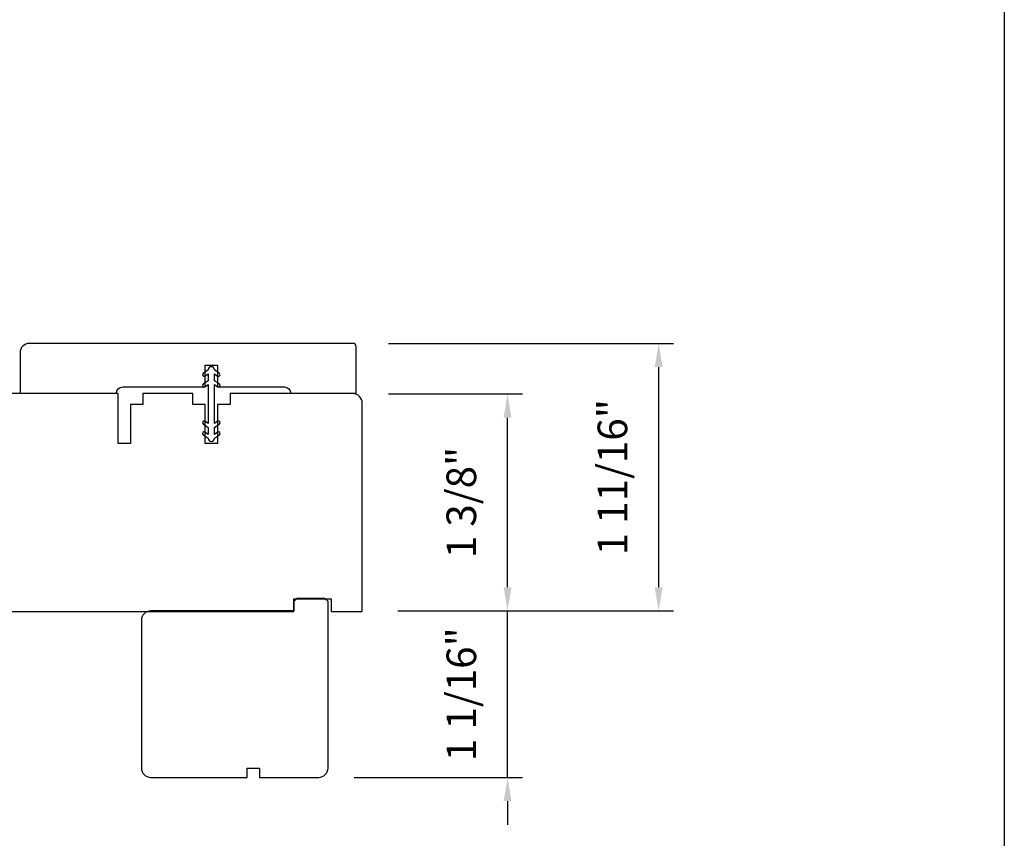
# Model space of a CAD drawing. Extents: x -4188 to -4116, y 4316 to 4426.
# Drawn here: x -4168 to -4162, y 4349 to 4354 of the extents above; entities that cross this region are included whole.
import ezdxf

# ---------------------------------------------------------------- set-up
doc = ezdxf.new("R2010")
doc.units = 0
doc.header["$LTSCALE"] = 10
doc.header["$MEASUREMENT"] = 0
doc.header["$PDMODE"] = 2
doc.header["$PDSIZE"] = -2
doc.layers.get('DEFPOINTS').update_dxf_attribs({"color": 2, "linetype": 'CONTINUOUS'})
doc.layers.add('2', color=2, linetype='CONTINUOUS', lineweight=9)
for name, color, linetype in [('8', 7, 'CONTINUOUS'), ('MISCELLANEOUS', 6, 'CONTINUOUS'), ('Visible (ANSI)', 7, 'CONTINUOUS')]:
    doc.layers.add(name, color=color, linetype=linetype)
doc.styles.add('MODERN', font='tahoma.ttf')
doc.dimstyles.new('LWDEC$0', dxfattribs={"dimtxt": 2.5, "dimasz": 2, "dimexe": 1.25, "dimexo": 3.000000000000004, "dimgap": 2, "dimtad": 1, "dimtoh": 1, "dimzin": 1, "dimdsep": 46, "dimtxsty": 'MODERN', "dimcen": 0, "dimdle": 1.5, "dimadec": 0, "dimazin": 0, "dimtfac": 1, "dimtix": 1, "dimtmove": 0, "dimatfit": 3, "dimfxl": 0, "dimtzin": 0, "dimarcsym": 0})

# ---------------------------------------------------------------- blocks, each defined once
blk = doc.blocks.new('*D452')
at = {"layer": '2', "color": 0, "linetype": 'ByBlock', "lineweight": -2}
for p, q in [((-4165.928070409794, 4351.49890522282), (-4165.080535729569, 4351.49890522282)), ((-4165.174285729569, 4350.276033520374), (-4165.174285729569, 4351.348905222821)), ((-4165.869015409793, 4350.126033520374), (-4165.080535729569, 4350.126033520374))]:
    blk.add_line(p, q, dxfattribs=at)
at = {"layer": '2', "color": 0}
for points in [[(-4165.199285729569, 4351.348905222821), (-4165.14928572957, 4351.348905222821), (-4165.174285729569, 4351.49890522282)], [(-4165.199285729569, 4350.276033520374), (-4165.14928572957, 4350.276033520374), (-4165.174285729569, 4350.126033520374)]]:
    blk.add_solid(points, dxfattribs=at)
at = {"layer": 'DEFPOINTS', "color": 0}
for p in [(-4166.153070409794, 4351.49890522282), (-4165.174285729569, 4351.49890522282), (-4166.094015409793, 4350.126033520374)]:
    blk.add_point(p, dxfattribs=at)
at = {"layer": '2', "color": 0, "insert": (-4165.442653761806, 4350.812469371596), "char_height": 0.1875, "attachment_point": 5, "rotation": 90, "style": 'MODERN'}
blk.add_mtext('1 3/8"', dxfattribs=at)
blk = doc.blocks.new('*D453')
at = {"layer": '2', "color": 0, "linetype": 'ByBlock', "lineweight": -2}
for p, q in [((-4165.928070409794, 4351.818943520374), (-4164.124481297459, 4351.818943520374)), ((-4164.218231297459, 4350.276033520374), (-4164.218231297459, 4351.668943520374)), ((-4165.869015409793, 4350.126033520374), (-4164.124481297459, 4350.126033520374))]:
    blk.add_line(p, q, dxfattribs=at)
at = {"layer": '2', "color": 0}
for points in [[(-4164.243231297459, 4351.668943520374), (-4164.19323129746, 4351.668943520374), (-4164.218231297459, 4351.818943520374)], [(-4164.243231297459, 4350.276033520374), (-4164.19323129746, 4350.276033520374), (-4164.218231297459, 4350.126033520374)]]:
    blk.add_solid(points, dxfattribs=at)
at = {"layer": 'DEFPOINTS', "color": 0}
for p in [(-4166.153070409794, 4351.818943520374), (-4164.218231297459, 4351.818943520374), (-4166.094015409793, 4350.126033520374)]:
    blk.add_point(p, dxfattribs=at)
at = {"layer": '2', "color": 0, "insert": (-4164.486599329696, 4350.972488520373), "char_height": 0.1875, "attachment_point": 5, "rotation": 90, "style": 'MODERN'}
blk.add_mtext('1 11/16"', dxfattribs=at)
blk = doc.blocks.new('*D456')
at = {"layer": '2', "color": 0, "linetype": 'ByBlock', "lineweight": -2}
for p, q in [((-4165.174285729569, 4350.276104919035), (-4165.174285729569, 4350.426104919035)), ((-4165.869015409793, 4350.126104919035), (-4165.080535729569, 4350.126104919035)), ((-4165.174285729569, 4349.072957419035), (-4165.174285729569, 4350.126104919035)), ((-4166.144605409793, 4349.072957419035), (-4165.080535729569, 4349.072957419035)), ((-4165.174285729569, 4348.922957419036), (-4165.174285729569, 4348.772957419035))]:
    blk.add_line(p, q, dxfattribs=at)
at = {"layer": '2', "color": 0}
for points in [[(-4165.199285729569, 4350.276104919035), (-4165.14928572957, 4350.276104919035), (-4165.174285729569, 4350.126104919035)], [(-4165.199285729569, 4348.922957419036), (-4165.14928572957, 4348.922957419036), (-4165.174285729569, 4349.072957419035)]]:
    blk.add_solid(points, dxfattribs=at)
at = {"layer": 'DEFPOINTS', "color": 0}
for p in [(-4166.094015409793, 4350.126104919035), (-4165.174285729569, 4350.126104919035), (-4166.369605409794, 4349.072957419035)]:
    blk.add_point(p, dxfattribs=at)
at = {"layer": '2', "color": 0, "insert": (-4165.442653761806, 4349.599531169035), "char_height": 0.1875, "attachment_point": 5, "rotation": 90, "style": 'MODERN'}
blk.add_mtext('1 1/16"', dxfattribs=at)

msp = doc.modelspace()

# ---------------------------------------------------------------- linework, layer by layer
at = {"layer": '8', "linetype": 'Continuous'}
msp.add_lwpolyline([(-4188.241653777382, 4362.40896952417), (-4162.031353626884, 4362.40896952417), (-4162.031353626884, 4345.325695343713), (-4188.241653777382, 4345.325695343713)], close=True, dxfattribs=at)
at = {"layer": '8'}
msp.add_lwpolyline([(-4168.731796512174, 4350.123163758613), (-4166.527085409793, 4350.123163758613), (-4166.527085409793, 4350.201903758613), (-4166.290865409794, 4350.201903758613), (-4166.290865409794, 4350.123163758613), (-4166.094015409793, 4350.123163758613), (-4166.094015409793, 4351.442056120823, 0.414213562373095), (-4166.153070409794, 4351.501111120823), (-4166.93062244665, 4351.501111120823), (-4166.93062244665, 4351.432213620823), (-4167.00936244665, 4351.432213620823), (-4167.00936244665, 4351.186151120823), (-4167.08810244665, 4351.186151120823), (-4167.08810244665, 4351.432213620823), (-4167.16684244665, 4351.432213620823), (-4167.16684244665, 4351.501111120823), (-4167.48180244665, 4351.501111120823), (-4167.48180244665, 4351.432213620823), (-4167.56054244665, 4351.432213620823), (-4167.56054244665, 4351.186151120823), (-4167.63928244665, 4351.186151120823), (-4167.63928244665, 4351.501111120823), (-4168.746499699347, 4351.501111120823, 0.4116598904952936)], format="xyb", dxfattribs=at)
msp.add_lwpolyline([(-4166.330235409794, 4350.204844919037), (-4166.507400409794, 4350.204844919037), (-4166.527085409793, 4350.185159919037), (-4166.527085409793, 4350.128285995585), (-4166.527085409793, 4350.126104919037), (-4167.432595409794, 4350.126104919037, 0.414213562373095), (-4167.491650409794, 4350.067049919036), (-4167.491650409794, 4349.132012419037, 0.414213562373095), (-4167.432595409794, 4349.072957419036), (-4166.822360409794, 4349.072957419036), (-4166.822360409794, 4349.132012419037), (-4166.743620409794, 4349.132012419037), (-4166.743620409794, 4349.072957419036), (-4166.369605409794, 4349.072957419036, 0.414213562373095), (-4166.310550409794, 4349.132012419037), (-4166.310550409794, 4350.185159919037)], format="xyb", close=True, dxfattribs=at)
at = {"layer": 'MISCELLANEOUS'}
msp.add_lwpolyline([(-4167.068816609793, 4351.626761399652), (-4167.068816609793, 4351.582920370374), (-4167.100735632956, 4351.560570362486, 0.999996376043258), (-4167.089148354314, 4351.544021935747), (-4167.068816609793, 4351.558258199751), (-4167.068816609793, 4351.311913840997), (-4167.089148354314, 4351.326150105001, 0.9999963760442636), (-4167.100735632956, 4351.309601678261), (-4167.068816609793, 4351.287251670374), (-4167.068816609793, 4351.243410641096), (-4167.089148354318, 4351.257646905094, 0.9999963758754645), (-4167.100735632958, 4351.241098478351), (-4167.068816609793, 4351.218748470466), (-4167.068816609793, 4351.218551020374, 0.9999999999999999), (-4167.029446609794, 4351.218551020374), (-4167.029446609794, 4351.218747870374), (-4166.997527420821, 4351.241097649569, 0.9999999999999999), (-4167.009115083434, 4351.257646752335), (-4167.029446609794, 4351.243410641096), (-4167.029446609794, 4351.287251670374), (-4166.99752758282, 4351.30960168093, 0.9999963760288775), (-4167.009114861464, 4351.326150107669), (-4167.029446609794, 4351.311913840997), (-4167.029446609794, 4351.558258199751), (-4167.009114861464, 4351.544021933079, 0.9999963760435191), (-4166.99752758282, 4351.560570359818), (-4167.029446609794, 4351.582920370374), (-4167.029446609794, 4351.626761399652), (-4167.009115083434, 4351.612525288413, 1.000000007450089), (-4166.997527420821, 4351.629074391179), (-4167.029446609794, 4351.651424170374), (-4167.029446609794, 4351.651621020374, 0.9999999999999999), (-4167.068816609793, 4351.651621020374), (-4167.068816609793, 4351.651423570282), (-4167.100735632958, 4351.629073562396, 0.999996375882413), (-4167.089148354318, 4351.612525135654)], format="xyb", close=True, dxfattribs=at)
at = {"layer": 'Visible (ANSI)'}
msp.add_lwpolyline([(-4167.088107909794, 4351.543353520374), (-4167.088107909794, 4351.681148520374), (-4167.009367909794, 4351.681148520374), (-4167.009367909794, 4351.543353520374), (-4166.586140409794, 4351.543353520374, -0.414213562373095), (-4166.546770409794, 4351.503983520374), (-4166.133385409794, 4351.503983520374), (-4166.133385409794, 4351.799258520374, 0.414213562373095), (-4166.153070409794, 4351.818943520374), (-4168.200310409794, 4351.818943520374, 0.4142135623732726), (-4168.259365409794, 4351.759888520374), (-4168.259365409794, 4351.503983520374), (-4167.649130409794, 4351.503983520374, -0.414213562373095), (-4167.609760409794, 4351.543353520374)], format="xyb", close=True, dxfattribs=at)

# ---------------------------------------------------------------- dimensions: what is measured, and where the dimension line sits
at = {"layer": '2'}
for base, p1, p2, picture, middle in [((-4164.218231297459, 4351.818943520374), (-4166.094015409793, 4350.126033520374), (-4166.153070409794, 4351.818943520374), '*D453', (-4164.486599329696, 4350.972488520373)), ((-4165.174285729569, 4351.49890522282), (-4166.094015409793, 4350.126033520374), (-4166.153070409794, 4351.49890522282), '*D452', (-4165.442653761806, 4350.812469371596)), ((-4165.174285729569, 4350.126104919035), (-4166.369605409794, 4349.072957419035), (-4166.094015409793, 4350.126104919035), '*D456', (-4165.442653761806, 4349.599531169035))]:
    dim = msp.add_linear_dim(base=base, p1=p1, p2=p2, angle=90, dimstyle='LWDEC$0', override={"dimscale": 0.075, "dimdec": 4, "dimlunit": 5, "dimpost": '"', "dimtdec": 4, "dimfxl": 1.25, "dimfrac": 2, "dimarcsym": 1}, dxfattribs=at)
    dim.commit()
    dim.dimension.update_dxf_attribs({"geometry": picture, "text_midpoint": middle})

doc.saveas('drawing.dxf')
